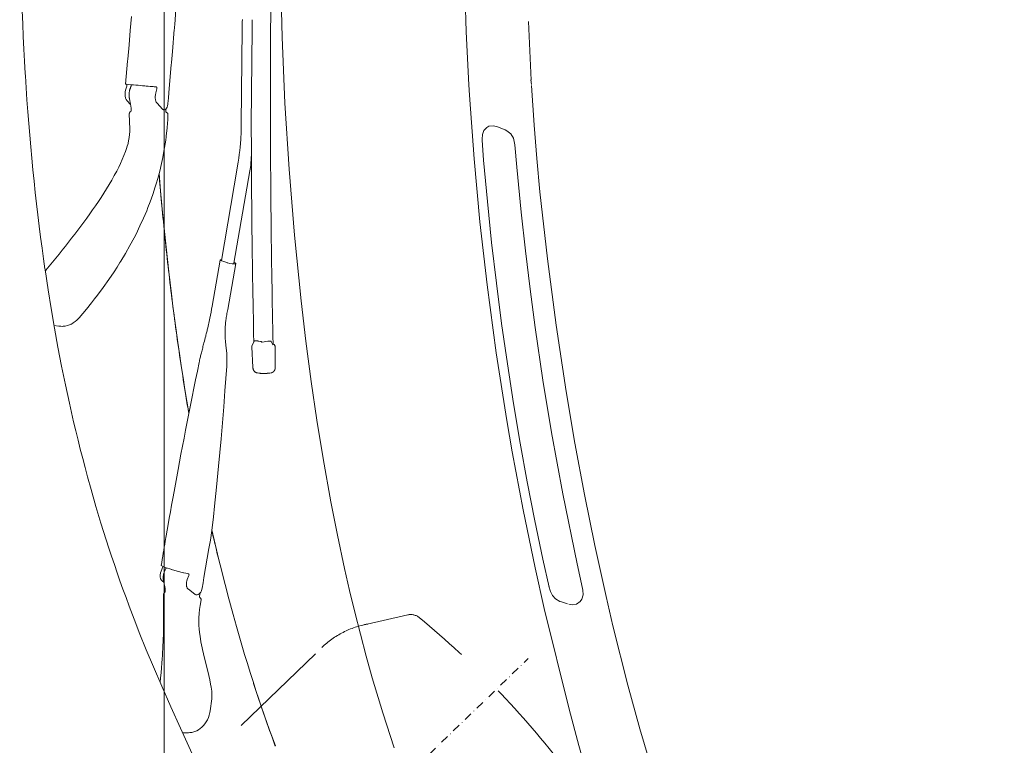
# Model space of a CAD drawing. Units: millimetres. Extents: x 0 to 17320, y 0 to 12230.
# Drawn here: x 3553 to 4280, y 3660 to 4195 of the extents above; entities that cross this region are included whole.
import ezdxf

# ---------------------------------------------------------------- set-up
doc = ezdxf.new("R2010")
doc.units = ezdxf.units.MM
doc.header["$LTSCALE"] = 12
doc.linetypes.add('STRICHPUNKT', pattern=[1, 0.5, -0.25, 0, -0.25])
doc.linetypes.add('VERDECKT', pattern=[9.525, 6.35, -3.175])
for name, color, linetype in [('100', 7, 'Continuous'), ('101', 7, 'Continuous'), ('132', 7, 'Continuous')]:
    doc.layers.add(name, color=color, linetype=linetype)
doc.styles.get("Standard").update_dxf_attribs({"font": 'romans.shx', "height": 85})
doc.dimstyles.new('ISO-25', dxfattribs={"dimtxt": 2.5, "dimasz": 2.5, "dimexe": 1.25, "dimexo": 0.625, "dimtad": 1, "dimtxsty": 'Standard', "dimcen": 2.5, "dimadec": 0, "dimazin": 0, "dimtfac": 1, "dimtmove": 0, "dimatfit": 3, "dimfxl": 1, "dimarcsym": 0})

# ---------------------------------------------------------------- blocks, each defined once
blk = doc.blocks.new('T33_VS20_4X2_HI_RS7')
at = {"layer": '100', "linetype": 'Continuous', "lineweight": 18, "ltscale": 0.183384}
blk.add_line((-100.141, 932.381), (-100.141, -945.603), dxfattribs=at)
at = {"layer": '101', "linetype": 'STRICHPUNKT', "lineweight": 18}
for p, q in [((-100.141, -983.338), (-100.141, 639.541)), ((-382.867, -1088.085), (168.563, -555.575))]:
    blk.add_line(p, q, dxfattribs=at)
at = {"layer": '101', "linetype": 'VERDECKT', "lineweight": 18}
for p, q in [((46.584, -531.01), (79.589, -523.45)), ((-372.234, -922.547), (16.237, -547.55))]:
    blk.add_line(p, q, dxfattribs=at)
for centre, radius, start, end in [((61.795, -594.745), 65.596, 100.180398, 133.988917), ((81.821, -533.198), 10, 50.487757, 102.900386), ((-346.441, -1052.493), 683.108, 37.44252, 50.487645)]:
    blk.add_arc(centre, radius, start, end, dxfattribs=at)
blk = doc.blocks.new('TFH_VS20_ZM0_ZM4')
at = {"layer": '100', "linetype": 'Continuous', "lineweight": 18}
for p, q in [((-42.495449, -91.474548), (-43.16206, -161.471329)), ((-35.190468, -91.551689), (-35.857079, -161.548477)), ((-96.565186, -138.370071), (-94.783974, -117.868736)), ((-57.843418, -262.082245), (-46.098881, -194.069794)), ((-48.560143, -264.127655), (-36.815601, -196.115189)), ((-58.809532, -261.828949), (-64.665024, -295.738007)), ((-47.205994, -264.369385), (-53.061485, -298.278442)), ((-66.973862, -474.593567), (-70.665001, -495.968903))]:
    blk.add_line(p, q, dxfattribs=at)
at = {"layer": '100', "linetype": 'Continuous', "lineweight": 18, "ltscale": 0.426984}
blk.add_line((-126.985222, -115.105972), (-128.470734, -132.12059), dxfattribs=at)
at = {"layer": '100', "linetype": 'Continuous', "lineweight": 18, "ltscale": 0.035514}
blk.add_line((-126.862022, -113.690758), (-126.985222, -115.105972), dxfattribs=at)
at = {"layer": '100', "linetype": 'Continuous', "lineweight": 18, "ltscale": 0.008243}
blk.add_line((-94.632469, -116.124901), (-94.661011, -116.453392), dxfattribs=at)
at = {"layer": '100', "linetype": 'Continuous', "lineweight": 18, "ltscale": 0.035517}
blk.add_line((-94.783974, -117.868736), (-94.661003, -116.453392), dxfattribs=at)
at = {"layer": '100', "linetype": 'Continuous', "lineweight": 18, "ltscale": 0.080436}
for p, q in [((-127.635323, -133.507507), (-128.472687, -136.614059)), ((-105.402161, -135.550613), (-106.239525, -138.657181))]:
    blk.add_line(p, q, dxfattribs=at)
at = {"layer": '100', "linetype": 'Continuous', "lineweight": 18, "ltscale": 0.001944}
blk.add_line((-124.210182, -132.536118), (-124.22525, -132.612396), dxfattribs=at)
at = {"layer": '100', "linetype": 'Continuous', "lineweight": 18, "ltscale": 0.001117}
blk.add_line((-105.814209, -134.187622), (-105.769661, -134.190872), dxfattribs=at)
at = {"layer": '100', "linetype": 'Continuous', "lineweight": 18, "ltscale": 0.100411}
blk.add_line((-127.513252, -144.228119), (-124.785881, -147.176575), dxfattribs=at)
at = {"layer": '100', "linetype": 'Continuous', "lineweight": 18, "ltscale": 0.099996}
for p in [(-97.257614, -146.339767), (-96.565186, -138.370071)]:
    blk.add_line(p, (-96.9114, -142.354919), dxfattribs=at)
at = {"layer": '100', "linetype": 'Continuous', "lineweight": 18, "ltscale": 0.012489}
blk.add_line((-124.857918, -152.291306), (-124.452179, -151.999893), dxfattribs=at)
at = {"layer": '100', "linetype": 'Continuous', "lineweight": 18, "ltscale": 0.146635}
blk.add_line((-105.28009, -146.27124), (-101.297203, -150.576981), dxfattribs=at)
at = {"layer": '100', "linetype": 'Continuous', "lineweight": 18, "ltscale": 0.039854}
blk.add_line((-98.840355, -151.980698), (-98.745071, -150.389374), dxfattribs=at)
at = {"layer": '100', "linetype": 'Continuous', "lineweight": 18, "ltscale": 0.278351}
blk.add_line((-125.395744, -165.265198), (-125.766335, -154.137344), dxfattribs=at)
at = {"layer": '100', "linetype": 'Continuous', "lineweight": 18, "ltscale": 0.027548}
blk.add_line((-98.464478, -152.88324), (-97.602783, -153.570023), dxfattribs=at)
at = {"layer": '100', "linetype": 'Continuous', "lineweight": 18, "ltscale": 0.094847}
blk.add_line((-97.226906, -154.472565), (-97.453667, -158.259674), dxfattribs=at)
at = {"layer": '100', "linetype": 'Continuous', "lineweight": 18, "ltscale": 0.002706}
blk.add_line((-57.788948, -262.474365), (-57.680756, -262.47113), dxfattribs=at)
at = {"layer": '100', "linetype": 'Continuous', "lineweight": 18, "ltscale": 0.097565}
blk.add_line((-53.71777, -263.668518), (-57.437984, -262.48941), dxfattribs=at)
at = {"layer": '100', "linetype": 'Continuous', "lineweight": 18, "ltscale": 0.015288}
blk.add_line((-187.35643, -269.486359), (-187.747055, -269.956848), dxfattribs=at)
at = {"layer": '100', "linetype": 'Continuous', "lineweight": 18, "ltscale": 0.001345}
blk.add_line((-187.35643, -269.486359), (-187.322113, -269.444946), dxfattribs=at)
at = {"layer": '100', "linetype": 'Continuous', "lineweight": 18, "ltscale": 0.002729}
blk.add_line((-187.322113, -269.444946), (-187.252625, -269.360748), dxfattribs=at)
at = {"layer": '100', "linetype": 'Continuous', "lineweight": 18, "ltscale": 0.209106}
blk.add_line((-162.719482, -304.38266), (-157.376633, -297.947266), dxfattribs=at)
at = {"layer": '100', "linetype": 'Continuous', "lineweight": 18, "ltscale": 0.091399}
blk.add_line((-181.340057, -310.03537), (-177.720337, -310.54895), dxfattribs=at)
at = {"layer": '100', "linetype": 'Continuous', "lineweight": 18, "ltscale": 0.005299}
blk.add_line((-168.856583, -309.194763), (-168.644775, -309.186981), dxfattribs=at)
at = {"layer": '100', "linetype": 'Continuous', "lineweight": 18, "ltscale": 0.382952}
blk.add_line((-34.575596, -341.091949), (-35.365036, -325.79422), dxfattribs=at)
at = {"layer": '100', "linetype": 'Continuous', "lineweight": 18, "ltscale": 0.0993}
blk.add_line((-35.285313, -325.348328), (-33.718788, -321.698273), dxfattribs=at)
at = {"layer": '100', "linetype": 'Continuous', "lineweight": 18, "ltscale": 0.006303}
blk.add_line((-33.397484, -321.493591), (-33.148251, -321.455597), dxfattribs=at)
at = {"layer": '100', "linetype": 'Continuous', "lineweight": 18, "ltscale": 0.00626}
blk.add_line((-33.112125, -321.45343), (-33.359661, -321.49115), dxfattribs=at)
at = {"layer": '100', "linetype": 'Continuous', "lineweight": 18, "ltscale": 0.000905}
blk.add_line((-33.112125, -321.45343), (-33.148251, -321.455627), dxfattribs=at)
at = {"layer": '100', "linetype": 'Continuous', "lineweight": 18, "ltscale": 0.053133}
blk.add_line((-33.112125, -321.45343), (-30.987299, -321.499969), dxfattribs=at)
at = {"layer": '100', "linetype": 'Continuous', "lineweight": 18, "ltscale": 0.00311}
blk.add_line((-30.987299, -321.499969), (-30.910715, -321.597992), dxfattribs=at)
at = {"layer": '100', "linetype": 'Continuous', "lineweight": 18, "ltscale": 0.007411}
blk.add_line((-28.29846, -322.032532), (-28.219446, -322.318268), dxfattribs=at)
at = {"layer": '100', "linetype": 'Continuous', "lineweight": 18, "ltscale": 0.106357}
blk.add_line((-27.748718, -322.304108), (-23.543003, -321.663055), dxfattribs=at)
at = {"layer": '100', "linetype": 'Continuous', "lineweight": 18, "ltscale": 0.053044}
blk.add_line((-21.421768, -321.709534), (-23.543003, -321.663055), dxfattribs=at)
at = {"layer": '100', "linetype": 'Continuous', "lineweight": 18, "ltscale": 0.00261}
blk.add_line((-21.421768, -321.709534), (-21.524977, -321.72525), dxfattribs=at)
at = {"layer": '100', "linetype": 'Continuous', "lineweight": 18, "ltscale": 0.067872}
blk.add_line((-21.195627, -321.863922), (-19.952524, -324.277466), dxfattribs=at)
at = {"layer": '100', "linetype": 'Continuous', "lineweight": 18, "ltscale": 0.02825}
blk.add_line((-18.83544, -324.107178), (-19.952524, -324.277466), dxfattribs=at)
at = {"layer": '100', "linetype": 'Continuous', "lineweight": 18, "ltscale": 0.001097}
blk.add_line((-19.678535, -323.956329), (-19.688185, -323.999146), dxfattribs=at)
at = {"layer": '100', "linetype": 'Continuous', "lineweight": 18, "ltscale": 0.00593}
blk.add_line((-19.682329, -324.236267), (-19.688185, -323.999146), dxfattribs=at)
at = {"layer": '100', "linetype": 'Continuous', "lineweight": 18, "ltscale": 0.037436}
blk.add_line((-18.83544, -324.107178), (-18.149784, -325.438416), dxfattribs=at)
at = {"layer": '100', "linetype": 'Continuous', "lineweight": 18, "ltscale": 0.38177}
blk.add_line((-18.119905, -341.172241), (-18.038807, -325.901642), dxfattribs=at)
at = {"layer": '100', "linetype": 'Continuous', "lineweight": 18, "ltscale": 0.024728}
blk.add_line((-74.240379, -337.265015), (-74.041481, -336.296082), dxfattribs=at)
at = {"layer": '100', "linetype": 'Continuous', "lineweight": 18, "ltscale": 4.4e-05}
blk.add_line((-74.041107, -336.294373), (-74.041481, -336.296082), dxfattribs=at)
at = {"layer": '100', "linetype": 'Continuous', "lineweight": 18, "ltscale": 0.011281}
blk.add_line((-31.152637, -345.051453), (-31.597778, -344.9776), dxfattribs=at)
at = {"layer": '100', "linetype": 'Continuous', "lineweight": 18, "ltscale": 0.028781}
blk.add_line((-28.042601, -345.391663), (-26.891647, -345.41687), dxfattribs=at)
at = {"layer": '100', "linetype": 'Continuous', "lineweight": 18, "ltscale": 0.000855}
blk.add_line((-23.927595, -345.337555), (-23.893709, -345.332947), dxfattribs=at)
at = {"layer": '100', "linetype": 'Continuous', "lineweight": 18, "ltscale": 0.004397}
blk.add_line((-22.380863, -345.154205), (-22.206482, -345.131317), dxfattribs=at)
at = {"layer": '100', "linetype": 'Continuous', "lineweight": 18, "ltscale": 0.028318}
blk.add_line((-22.206482, -345.131317), (-21.086678, -344.960632), dxfattribs=at)
at = {"layer": '100', "linetype": 'Continuous', "lineweight": 18, "ltscale": 0.083297}
blk.add_line((-102.308006, -491.159729), (-101.064445, -488.068604), dxfattribs=at)
at = {"layer": '100', "linetype": 'Continuous', "lineweight": 18, "ltscale": 0.001304}
blk.add_line((-88.982925, -491.622498), (-89.015739, -491.663025), dxfattribs=at)
at = {"layer": '100', "linetype": 'Continuous', "lineweight": 18, "ltscale": 0.04338}
blk.add_line((-100.161659, -499.474365), (-101.532585, -498.410645), dxfattribs=at)
at = {"layer": '100', "linetype": 'Continuous', "lineweight": 18, "ltscale": 0.080084}
blk.add_line((-81.767281, -494.319153), (-82.962875, -497.291046), dxfattribs=at)
at = {"layer": '100', "linetype": 'Continuous', "lineweight": 18, "ltscale": 0.098598}
blk.add_line((-71.336121, -499.855347), (-72.00724, -503.74176), dxfattribs=at)
at = {"layer": '100', "linetype": 'Continuous', "lineweight": 18, "ltscale": 0.098599}
blk.add_line((-70.665001, -495.968903), (-71.336121, -499.855347), dxfattribs=at)
at = {"layer": '100', "linetype": 'Continuous', "lineweight": 18, "ltscale": 0.15207}
blk.add_line((-82.187469, -504.541962), (-77.381615, -508.270813), dxfattribs=at)
at = {"layer": '100', "linetype": 'Continuous', "lineweight": 18, "ltscale": 0.062755}
blk.add_line((-73.492355, -507.137115), (-73.933273, -509.608276), dxfattribs=at)
at = {"layer": '100', "linetype": 'Continuous', "lineweight": 18, "ltscale": 0.190817}
blk.add_line((-100.564644, -509.056885), (-100.483139, -516.689148), dxfattribs=at)
at = {"layer": '100', "linetype": 'Continuous', "lineweight": 18, "ltscale": 0.026894}
blk.add_line((-73.711411, -510.567749), (-73.035271, -511.404449), dxfattribs=at)
at = {"layer": '100', "linetype": 'Continuous', "lineweight": 18, "ltscale": 0.108292}
blk.add_line((-72.813408, -512.363892), (-73.57428, -516.628235), dxfattribs=at)
at = {"layer": '100', "linetype": 'Continuous', "lineweight": 18, "ltscale": 0.012429}
blk.add_line((-100.47934, -517.186279), (-100.483139, -516.689148), dxfattribs=at)
at = {"layer": '100', "linetype": 'Continuous', "lineweight": 18, "ltscale": 0.000163}
blk.add_line((-100.479279, -517.19281), (-100.47934, -517.186279), dxfattribs=at)
at = {"layer": '100', "linetype": 'Continuous', "lineweight": 18, "ltscale": 0.002441}
blk.add_line((-101.673996, -557.170227), (-101.576347, -557.169006), dxfattribs=at)
at = {"layer": '100', "linetype": 'Continuous', "lineweight": 18, "ltscale": 0.220151}
blk.add_line((-66.168121, -594.117126), (-64.964806, -585.393677), dxfattribs=at)
at = {"layer": '100', "linetype": 'Continuous', "lineweight": 18, "ltscale": 0.095626}
blk.add_line((-85.796165, -610.407715), (-81.972572, -610.302307), dxfattribs=at)
at = {"layer": '100', "linetype": 'Continuous', "lineweight": 18}
for points in [[(-124.099968, -82.238487), (-125.022003, -92.673271), (-125.942612, -103.157509), (-126.862022, -113.690758)], [(-204.818222, -77.991989), (-204.423111, -87.64035), (-204.00148, -96.941063), (-203.538651, -106.241295), (-203.047699, -115.291206), (-202.515884, -124.339752), (-202.419464, -125.908234), (-201.847214, -134.82666), (-201.233688, -143.742783), (-200.594315, -152.444672), (-199.914459, -161.144302), (-199.203293, -169.727783), (-198.451736, -178.308517), (-197.668747, -186.787064), (-196.845474, -195.2621), (-195.991135, -203.640793), (-195.096603, -212.015137), (-194.17189, -220.293228), (-193.207062, -228.566162), (-192.213394, -236.739029), (-191.179642, -244.906158), (-190.118759, -252.967041), (-189.017792, -261.021973), (-188.000412, -268.208954)], [(-91.397552, -75.6726), (-92.008018, -85.037712), (-92.212502, -87.721764), (-92.292969, -88.733231), (-92.375893, -89.751801), (-92.438614, -90.50737), (-92.459778, -90.759247), (-92.5028, -91.268921), (-92.54557, -91.7752), (-93.92659, -107.96196), (-94.632469, -116.124901)], [(-128.472687, -136.614059), (-128.740814, -137.915497), (-128.860489, -139.285797), (-128.860199, -139.966141), (-128.819702, -140.63205), (-128.741425, -141.262863), (-128.625946, -141.863892), (-128.480865, -142.407715), (-128.30423, -142.910904), (-128.109451, -143.345215), (-127.890099, -143.733444), (-127.513252, -144.228119)], [(-128.470734, -132.12059), (-128.470718, -132.120667), (-128.470688, -132.120743), (-128.470566, -132.120895), (-128.470001, -132.121231), (-128.467697, -132.122009), (-128.458405, -132.123962), (-128.421158, -132.129471), (-128.273315, -132.146729), (-128.130844, -132.161758), (-127.705742, -132.203842)], [(-127.635323, -133.507507), (-127.571533, -132.967682), (-127.598206, -132.70491), (-127.662674, -132.475922), (-127.749512, -132.312592), (-127.877045, -132.189148)], [(-124.856766, -134.667969), (-124.997177, -134.996414), (-125.122711, -135.317429), (-125.236214, -135.634705), (-125.339699, -135.951447), (-125.434502, -136.270203), (-125.521523, -136.593491), (-125.601013, -136.922562), (-125.672966, -137.258301), (-125.737152, -137.600861), (-125.793221, -137.949936), (-125.840759, -138.304413), (-125.879379, -138.662613), (-125.908714, -139.021469), (-125.928619, -139.378632), (-125.93924, -139.733948), (-125.940651, -140.087189), (-125.932907, -140.438705), (-125.915985, -140.788589), (-125.889725, -141.137512), (-125.853897, -141.486145), (-125.808014, -141.8358), (-125.751579, -142.186584), (-125.6838, -142.539429), (-125.603607, -142.895447)], [(-124.22525, -132.612396), (-124.245155, -132.710938), (-124.265831, -132.808945), (-124.287201, -132.906067), (-124.309296, -133.002457), (-124.332031, -133.097794), (-124.355453, -133.192276), (-124.379448, -133.285553), (-124.404076, -133.377853), (-124.429245, -133.468887), (-124.455002, -133.558853), (-124.481216, -133.647354), (-124.507965, -133.734726), (-124.53511, -133.820511), (-124.562744, -133.905121), (-124.590706, -133.988052), (-124.619125, -134.069794), (-124.64785, -134.149918), (-124.67701, -134.228821), (-124.706352, -134.305908), (-124.736084, -134.381729), (-124.7659, -134.455582), (-124.796066, -134.528152), (-124.826256, -134.598679), (-124.856766, -134.667969)], [(-105.402161, -135.550613), (-105.338371, -135.010788), (-105.365044, -134.748016), (-105.429512, -134.519028), (-105.51635, -134.355698), (-105.616119, -134.251007), (-105.769661, -134.190872)], [(-124.355301, -151.356873), (-124.471367, -149.863663), (-124.625946, -148.394089), (-124.815796, -146.971161), (-125.042244, -145.578796), (-125.29985, -144.24382), (-125.591568, -142.945221), (-125.603607, -142.895447)], [(-106.239525, -138.657181), (-106.507645, -139.958603), (-106.627327, -141.328903), (-106.627037, -142.009262), (-106.586533, -142.675156), (-106.508263, -143.305969), (-106.392776, -143.906998), (-106.247696, -144.450821), (-106.07106, -144.95401), (-105.876282, -145.388321), (-105.656937, -145.77655), (-105.28009, -146.27124)], [(-125.766335, -154.137344), (-125.76738, -154.094009), (-125.767639, -154.050354), (-125.767082, -154.006592), (-125.765678, -153.96254), (-125.763435, -153.918411), (-125.760307, -153.874039), (-125.756294, -153.829666), (-125.751366, -153.78508), (-125.744583, -153.733887), (-125.736565, -153.682709), (-125.727303, -153.631546), (-125.716721, -153.5802), (-125.705078, -153.529907), (-125.692123, -153.479523), (-125.67791, -153.429382), (-125.662346, -153.379227), (-125.645523, -153.329437), (-125.627319, -153.279694), (-125.607857, -153.230423), (-125.58699, -153.181305), (-125.560501, -153.123474), (-125.532143, -153.066254), (-125.501938, -153.00972), (-125.469894, -152.953934), (-125.444832, -152.912872), (-125.418671, -152.872147), (-125.39164, -152.832123), (-125.363525, -152.792465), (-125.334595, -152.753555), (-125.304604, -152.715088), (-125.273834, -152.677399), (-125.242035, -152.640182), (-125.198753, -152.592133), (-125.153999, -152.545258), (-125.107834, -152.499634), (-125.060318, -152.455307), (-125.01152, -152.412292), (-124.961479, -152.370605), (-124.910255, -152.330276), (-124.857918, -152.291306)], [(-101.297203, -150.576981), (-101.079247, -150.782928), (-100.848831, -150.943298), (-100.623177, -151.050949), (-100.390488, -151.116089), (-100.270912, -151.132645)], [(-100.270912, -151.132645), (-100.039413, -151.133545), (-99.806076, -151.094009), (-99.331886, -150.889465), (-98.84993, -150.500916), (-98.374802, -149.905228), (-97.935455, -149.090836), (-97.571121, -148.072739), (-97.322884, -146.901382), (-97.257614, -146.339767)], [(-98.840355, -151.980698), (-98.833054, -152.197891), (-98.785713, -152.408539), (-98.701195, -152.601578), (-98.464478, -152.88324)], [(-97.453667, -158.259674), (-97.879921, -164.04921), (-97.928886, -164.600204), (-98.525299, -170.322021), (-98.618118, -171.094055), (-98.902496, -173.32106), (-99.734131, -178.960007), (-100.721252, -184.563004), (-101.051086, -186.254303), (-101.978569, -190.652542), (-103.293076, -196.199081), (-104.77121, -201.746918), (-105.923058, -205.694077), (-106.607727, -207.914307), (-108.428467, -213.44368), (-110.427422, -219.006531), (-112.041016, -223.188538), (-112.947418, -225.435654), (-115.318985, -231.019196), (-117.880692, -236.643738), (-118.884758, -238.750168), (-120.56395, -242.164337), (-122.288139, -245.541611), (-125.321205, -251.205734), (-128.561874, -256.920715), (-131.99678, -262.654755), (-132.65152, -263.713959), (-134.814545, -267.142639), (-137.023132, -270.538757), (-140.895813, -276.261627), (-144.95726, -281.978729), (-149.192215, -287.663666), (-151.367706, -290.483459), (-153.580017, -293.285278), (-157.376633, -297.947266)], [(-97.226906, -154.472565), (-97.234207, -154.255371), (-97.281548, -154.044724), (-97.366066, -153.851685), (-97.602783, -153.570023)], [(-43.16206, -161.471329), (-43.2962, -167.153717), (-43.590439, -172.847672), (-44.045769, -178.566162), (-44.298428, -181.097061), (-44.621353, -183.952026), (-44.984287, -186.802277), (-45.383339, -189.618073), (-45.821754, -192.422333), (-46.098881, -194.069794)], [(-35.857079, -161.548477), (-35.840157, -167.639404), (-35.696201, -175.136429), (-35.642799, -178.991425), (-35.646362, -181.907288), (-35.70874, -184.819534), (-35.749874, -185.885498), (-35.858929, -187.902817), (-36.012989, -189.916855), (-36.193268, -191.721649), (-36.415771, -193.521698), (-36.815601, -196.115189)], [(-125.388237, -167.07048), (-125.509438, -169.17691), (-125.793091, -171.434708), (-126.015686, -172.71611), (-126.585777, -175.31839), (-126.712357, -175.819992), (-127.526291, -178.680618), (-127.583839, -178.865173), (-128.593994, -181.859314), (-129.720032, -184.816132), (-130.941345, -187.733398), (-132.233658, -190.592575), (-133.586548, -193.401627), (-135.000031, -196.181961), (-136.803696, -199.550415), (-138.652466, -202.837067), (-140.554276, -206.077133), (-142.511398, -209.289139), (-144.51944, -212.477142), (-146.544174, -215.598206), (-148.598816, -218.683472), (-150.690033, -221.750748), (-152.820618, -224.810165), (-154.974045, -227.843674), (-157.132629, -230.832489), (-159.307983, -233.798203), (-161.510941, -236.759735), (-163.746078, -239.726456), (-166.010559, -242.697235), (-168.295151, -245.662552), (-170.603348, -248.629333), (-172.906342, -251.563019), (-175.228195, -254.496536), (-177.574234, -257.438019), (-179.948166, -260.393066), (-182.352051, -263.364716), (-184.78688, -266.354126), (-187.252625, -269.360748)], [(-103.784851, -198.114838), (-102.985397, -207.632645), (-102.14547, -217.146408), (-100.595001, -233.602585), (-99.661346, -242.921738), (-98.687401, -252.236252), (-97.684731, -261.43866), (-96.641937, -270.636444), (-94.721771, -286.700867), (-93.587433, -295.722656), (-92.412766, -304.740234), (-91.21254, -313.642395), (-89.97213, -322.539703), (-88.777596, -330.840149), (-87.469101, -339.654327), (-86.119759, -348.461945), (-84.728806, -357.264069), (-83.334251, -365.826721), (-81.899292, -374.382141), (-81.820282, -374.845978)], [(-156.538834, -421.694519), (-158.363129, -414.901093), (-160.148483, -408.097778), (-161.885468, -401.320862), (-163.583252, -394.535004), (-165.235779, -387.765076), (-166.849121, -380.986755), (-169.957169, -367.410736), (-172.917679, -353.763672), (-175.740158, -340.000824), (-178.433426, -326.075684), (-181.005676, -311.939423), (-183.464462, -297.540588), (-185.67894, -283.714813), (-187.925049, -268.730347), (-188.000412, -268.209015)], [(-58.809532, -261.828949), (-58.809849, -261.865906), (-58.798168, -261.905273), (-58.735401, -261.99295), (-58.403313, -262.2164), (-57.788948, -262.474365)], [(-57.754055, -261.56427), (-58.188915, -261.587585), (-58.516212, -261.640778), (-58.701797, -261.708191), (-58.809532, -261.828949)], [(-57.618938, -262.430328), (-57.52977, -262.4599), (-57.437984, -262.48941)], [(-53.71777, -263.668518), (-53.623455, -263.697968), (-53.526703, -263.727325)], [(-53.363968, -263.876831), (-51.720207, -264.26239), (-49.823208, -264.548462), (-48.989132, -264.617249), (-48.27544, -264.634277), (-47.792801, -264.607178), (-47.445923, -264.542908), (-47.286655, -264.473907), (-47.205994, -264.369385)], [(-47.205994, -264.369385), (-47.205677, -264.332428), (-47.217361, -264.29303), (-47.280128, -264.205383), (-47.612213, -263.981934), (-48.209034, -263.730255)], [(-64.665024, -295.738007), (-64.66378, -295.7836), (-64.644836, -295.832031)], [(-177.720337, -310.54895), (-176.935959, -310.640045), (-176.149231, -310.69104), (-175.362915, -310.701874), (-174.57724, -310.672638), (-173.014206, -310.494354), (-171.469971, -310.157104), (-169.954437, -309.66214), (-168.477783, -309.01123), (-167.050446, -308.206848), (-165.683273, -307.252228), (-164.387405, -306.151733), (-163.17424, -304.91095), (-162.719482, -304.38266)], [(-66.301308, -304.580444), (-66.555779, -305.804443), (-66.81562, -307.024292), (-67.080734, -308.240326), (-67.351059, -309.452972), (-67.604912, -310.568481), (-67.863159, -311.681885), (-68.045647, -312.45639), (-68.230263, -313.230225), (-68.416985, -314.003448), (-68.605782, -314.776276), (-68.7966, -315.548767), (-68.989388, -316.321075), (-69.184052, -317.093323), (-69.380463, -317.86554), (-69.69986, -319.108307), (-70.022697, -320.351563), (-70.348129, -321.59552), (-70.675209, -322.840485), (-70.915428, -323.753815), (-71.155624, -324.667938), (-71.395409, -325.582977), (-71.634422, -326.499084), (-71.872314, -327.416351), (-72.108734, -328.334869), (-72.343369, -329.25473), (-72.575928, -330.175995), (-72.76606, -330.937286), (-72.954437, -331.699615), (-73.14093, -332.462952), (-73.325409, -333.227295), (-73.507767, -333.992676), (-73.687889, -334.759003), (-73.865677, -335.526276), (-74.041054, -336.294403)], [(-53.063251, -298.286804), (-53.302071, -299.269196), (-53.52599, -300.254059), (-53.734779, -301.240936), (-53.928314, -302.229523), (-54.106529, -303.219574), (-54.269402, -304.210754), (-54.416965, -305.20285), (-54.54929, -306.195526), (-54.63726, -306.928497), (-54.71706, -307.66153), (-54.788765, -308.394562), (-54.852459, -309.127472), (-54.908249, -309.860168), (-54.956234, -310.592499), (-54.996548, -311.324402), (-55.029312, -312.055756), (-55.062389, -313.063141), (-55.081799, -314.068878), (-55.087814, -315.21994), (-55.077164, -316.367554), (-55.05061, -317.510925), (-55.008926, -318.648804), (-54.969986, -319.463745), (-54.923862, -320.274231), (-54.870796, -321.079224), (-54.81097, -321.877502)], [(-53.063259, -298.286804), (-53.062294, -298.282623), (-53.061485, -298.278442)], [(-53.856632, -340.164703), (-53.710522, -337.086548), (-53.71883, -333.929443), (-53.882301, -330.568024), (-54.214901, -326.809662), (-54.763298, -322.178467), (-54.824196, -321.702667)], [(-33.397484, -321.493591), (-33.425896, -321.49826), (-33.453468, -321.50351), (-33.481213, -321.509857), (-33.510929, -321.518188), (-33.541851, -321.529205), (-33.590954, -321.553436), (-33.650845, -321.599396), (-33.688663, -321.644043), (-33.718788, -321.698273)], [(-33.359661, -321.49115), (-33.378647, -321.491547), (-33.397484, -321.493591)], [(-30.9079, -321.601624), (-30.848099, -321.606598), (-30.782078, -321.611084)], [(-28.29846, -322.032532), (-28.304144, -322.018463), (-28.326286, -321.990417), (-28.419905, -321.932648), (-28.905561, -321.803162), (-30.17321, -321.653656), (-30.782078, -321.611084)], [(-28.220146, -322.338776), (-28.12159, -322.333374), (-28.024797, -322.327667)], [(-28.023914, -322.327637), (-27.866558, -322.317291), (-27.748718, -322.304108)], [(-99.199066, -469.034668), (-98.541046, -465.144592), (-97.834297, -461.022644), (-97.083046, -456.690796), (-96.290359, -452.165527), (-95.458847, -447.461578), (-94.590836, -442.592865), (-93.688332, -437.572235), (-92.753105, -432.411591), (-91.78669, -427.121887), (-90.790421, -421.713074), (-89.76545, -416.194183), (-88.712746, -410.573029), (-87.633255, -404.856995), (-86.527824, -399.052551), (-85.397316, -393.165894), (-84.242584, -387.202606), (-83.064491, -381.167816), (-81.863884, -375.066101), (-80.64167, -368.901733), (-79.398766, -362.678589), (-78.136154, -356.400238), (-76.854874, -350.070068), (-75.555862, -343.69046), (-74.240379, -337.265015)], [(-66.973862, -474.593567), (-65.968636, -468.316895), (-64.96521, -461.196655), (-63.706554, -451.165833), (-62.798836, -443.231079), (-61.321907, -429.169159), (-59.853283, -413.886353), (-58.066868, -393.710449), (-56.12619, -370.006592), (-55.221786, -358.375641), (-53.856632, -340.164703)], [(-31.597778, -344.9776), (-31.72238, -344.953186), (-31.845137, -344.923553), (-31.965977, -344.888916), (-32.084835, -344.849365), (-32.201656, -344.805084), (-32.316391, -344.756165), (-32.429001, -344.702728), (-32.539459, -344.644897), (-32.647648, -344.582825), (-32.753632, -344.51651), (-32.85738, -344.446045), (-32.958858, -344.37149), (-33.058025, -344.292938), (-33.154823, -344.210419), (-33.249191, -344.124023), (-33.341053, -344.033844), (-33.43581, -343.93396), (-33.527557, -343.829987), (-33.61618, -343.722076), (-33.701561, -343.610321), (-33.774067, -343.508728), (-33.843884, -343.404358), (-33.910931, -343.297394), (-33.975136, -343.187897), (-34.040405, -343.068451), (-34.102268, -342.946472), (-34.160633, -342.822113), (-34.215424, -342.695618), (-34.266563, -342.567108), (-34.313988, -342.436829), (-34.357628, -342.305023), (-34.397438, -342.171936), (-34.433369, -342.037781), (-34.465389, -341.902893), (-34.493484, -341.767456), (-34.517658, -341.631805), (-34.537922, -341.496185), (-34.554302, -341.360809), (-34.566841, -341.226013), (-34.5756, -341.09198)], [(-21.086678, -344.960632), (-20.994999, -344.945282), (-20.903799, -344.927246), (-20.813143, -344.906586), (-20.723101, -344.88327), (-20.65897, -344.864929), (-20.595215, -344.845245), (-20.531855, -344.824249), (-20.468918, -344.80191), (-20.406467, -344.77829), (-20.344484, -344.753357), (-20.283026, -344.727173), (-20.22208, -344.699677), (-20.161833, -344.671021), (-20.10214, -344.641083), (-20.043064, -344.609955), (-19.984585, -344.577606), (-19.926765, -344.544067), (-19.869581, -344.509338), (-19.813101, -344.47348), (-19.757292, -344.436462), (-19.702379, -344.398407), (-19.648172, -344.359253), (-19.59474, -344.319031), (-19.542048, -344.27771), (-19.49016, -344.235382), (-19.439045, -344.191986), (-19.388767, -344.147583), (-19.339291, -344.102173), (-19.290834, -344.055969), (-19.243202, -344.008789), (-19.196459, -343.960693), (-19.150566, -343.911652), (-19.105587, -343.861755), (-19.061483, -343.810944), (-19.018312, -343.759308), (-18.976042, -343.706818), (-18.934849, -343.653717), (-18.894571, -343.599762), (-18.855261, -343.545105), (-18.816885, -343.489655), (-18.779491, -343.433502), (-18.74305, -343.376587), (-18.707607, -343.319031), (-18.673134, -343.260773), (-18.639757, -343.202057), (-18.607361, -343.14267), (-18.575981, -343.082703), (-18.545595, -343.022125), (-18.516237, -342.960999), (-18.487885, -342.899323), (-18.460567, -342.837097), (-18.434269, -342.774384), (-18.409065, -342.711304), (-18.384888, -342.647736), (-18.361753, -342.583771), (-18.339653, -342.519318), (-18.318605, -342.454498), (-18.298597, -342.389252), (-18.279648, -342.323639), (-18.261744, -342.25769), (-18.231657, -342.135864), (-18.205135, -342.013031), (-18.182188, -341.889313), (-18.162825, -341.764832), (-18.156809, -341.720428), (-18.148479, -341.652374), (-18.141211, -341.584106), (-18.135004, -341.515717), (-18.12986, -341.447174), (-18.125778, -341.378571), (-18.122759, -341.309845), (-18.120802, -341.241058), (-18.119905, -341.172241)], [(-23.887091, -345.332031), (-23.857655, -345.327789), (-23.826578, -345.323425), (-23.793554, -345.318878), (-23.759024, -345.31424), (-23.722778, -345.309418), (-23.685154, -345.304535), (-23.646021, -345.2995), (-23.605639, -345.294403), (-23.563927, -345.289185), (-23.521078, -345.283905), (-23.477039, -345.278564), (-23.431948, -345.273132), (-23.385738, -345.267609), (-23.338554, -345.262024), (-23.29043, -345.256409), (-23.241407, -345.250702), (-23.191458, -345.244934), (-23.140705, -345.239105), (-23.089203, -345.233246), (-23.036997, -345.227325), (-22.984116, -345.221344), (-22.930664, -345.215363), (-22.876709, -345.20929), (-22.822319, -345.203217), (-22.767559, -345.197144), (-22.712519, -345.19101), (-22.657276, -345.184875), (-22.601908, -345.178741), (-22.546497, -345.172577), (-22.491131, -345.166443), (-22.435892, -345.160309), (-22.380863, -345.154205)], [(-108.030266, -561.662964), (-113.225616, -549.163452), (-118.385208, -536.336182), (-120.905952, -529.908691), (-123.38855, -523.467407), (-125.793533, -517.115295), (-128.161331, -510.746002), (-130.442352, -504.494049), (-132.68634, -498.224487), (-134.693344, -492.51004), (-136.800018, -486.395721), (-138.868454, -480.268982), (-140.884796, -474.171112), (-142.862701, -468.061493), (-146.691879, -455.843933), (-150.385361, -443.526123), (-153.972534, -431.009949), (-156.538834, -421.694519)], [(-64.872711, -460.66803), (-61.453911, -475.382019), (-59.672764, -482.784851), (-57.852318, -490.177948), (-56.016174, -497.466461), (-54.141037, -504.7435), (-53.047852, -508.911469), (-51.159275, -515.987793), (-49.231865, -523.053528), (-46.70417, -532.092163), (-44.726223, -538.993225), (-42.7089, -545.883423), (-40.689171, -552.638184), (-38.630459, -559.38147), (-36.565159, -566.008301), (-34.461182, -572.622681), (-32.351368, -579.122437), (-30.203104, -585.60907), (-28.721615, -590.00769), (-28.460649, -590.776367), (-27.649982, -593.152466), (-27.124615, -594.683105), (-26.712667, -595.878174), (-24.528112, -602.142517), (-22.296062, -608.419739), (-20.242605, -614.088501), (-18.01964, -620.113098)], [(-102.308006, -491.159729), (-102.697884, -492.342865), (-102.834633, -492.948608), (-102.930374, -493.554932), (-102.983719, -494.148621), (-102.995461, -494.73056), (-102.966644, -495.281921), (-102.8983, -495.810974), (-102.795303, -496.296387), (-102.656937, -496.751678), (-102.492073, -497.156494), (-102.297195, -497.526367), (-102.084023, -497.844879), (-101.846481, -498.126068), (-101.532585, -498.410645)], [(-102.24279, -486.993958), (-102.242035, -487.0271), (-102.228546, -487.062683), (-102.159233, -487.143158), (-101.833267, -487.335266), (-101.795258, -487.352386)], [(-101.795258, -487.352386), (-99.217163, -488.406281), (-95.971207, -489.554962), (-94.429016, -490.051575)], [(-101.064445, -488.068604), (-101.00486, -487.89093), (-100.966873, -487.708893)], [(-100.386078, -498.614105), (-100.453697, -498.356903), (-100.513046, -498.101807), (-100.564606, -497.848755), (-100.608818, -497.597687), (-100.646072, -497.34848), (-100.676727, -497.101013), (-100.70108, -496.855164), (-100.719421, -496.610748), (-100.731926, -496.368835), (-100.738899, -496.128052), (-100.740501, -495.888153), (-100.736877, -495.648956), (-100.728127, -495.410248), (-100.714325, -495.171936), (-100.695526, -494.933868), (-100.671753, -494.695831), (-100.609413, -494.220215), (-100.526917, -493.742615), (-100.423576, -493.26181), (-100.298973, -492.77887), (-100.155106, -492.30249), (-99.994492, -491.839386), (-99.819458, -491.393341), (-99.631477, -490.964722), (-99.430656, -490.551147), (-99.215233, -490.14798), (-98.980324, -489.747528), (-98.717339, -489.339813)], [(-94.532005, -490.019257), (-90.340706, -491.253876), (-85.679878, -492.465332), (-85.607193, -492.483093)], [(-85.607193, -492.483093), (-84.095818, -492.777588), (-82.667389, -492.923035)], [(-99.264702, -506.400238), (-99.322113, -505.159668), (-99.418831, -503.941406), (-99.552162, -502.76709), (-99.723061, -501.61972), (-99.926949, -500.522247), (-100.166214, -499.455597), (-100.38607, -498.614105)], [(-82.962891, -497.291016), (-83.352768, -498.474182), (-83.489517, -499.079926), (-83.585258, -499.686218), (-83.638603, -500.279907), (-83.650345, -500.861877), (-83.621529, -501.413208), (-83.553185, -501.942291), (-83.450188, -502.427673), (-83.311821, -502.882996), (-83.146957, -503.287781), (-82.95208, -503.657684), (-82.738907, -503.976166), (-82.501366, -504.257355), (-82.187469, -504.541962)], [(-100.564644, -509.056885), (-100.564667, -508.9888), (-100.563248, -508.92038), (-100.559937, -508.843903), (-100.554756, -508.767273), (-100.547653, -508.69043), (-100.538589, -508.613403), (-100.527512, -508.536285), (-100.514381, -508.459137), (-100.499138, -508.381866), (-100.482025, -508.305847), (-100.464615, -508.236725), (-100.445427, -508.167755), (-100.424446, -508.098999), (-100.401649, -508.030518), (-100.377022, -507.962372), (-100.350555, -507.894592), (-100.321953, -507.82666), (-100.2939, -507.764374), (-100.270508, -507.715363), (-100.246048, -507.666565), (-100.220627, -507.618225), (-100.194138, -507.57019), (-100.166687, -507.522614), (-100.138176, -507.475403), (-100.108719, -507.428711), (-100.0746, -507.377136), (-100.018814, -507.297607), (-99.967316, -507.229065), (-99.918388, -507.167786), (-99.867607, -507.107635), (-99.81501, -507.048737), (-99.760643, -506.99115), (-99.704544, -506.934875), (-99.646751, -506.880005), (-99.587288, -506.826508), (-99.526421, -506.774658), (-99.464149, -506.724426), (-99.400391, -506.67569), (-99.335197, -506.62854), (-99.268623, -506.582947)], [(-77.381615, -508.270813), (-77.078339, -508.467163), (-76.751564, -508.604279)], [(-76.751564, -508.604279), (-76.477951, -508.66983), (-76.194359, -508.69635), (-75.599319, -508.630066), (-74.973, -508.395844), (-74.329506, -507.98053), (-73.693596, -507.376007), (-73.100189, -506.588104), (-72.59008, -505.643158), (-72.202789, -504.589447), (-72.00724, -503.74176)], [(-73.933273, -509.608276), (-73.933205, -510.062561), (-73.874146, -510.2789), (-73.779137, -510.472443), (-73.711411, -510.567749)], [(-72.813408, -512.363892), (-72.813484, -511.909637), (-72.872536, -511.693268), (-72.967545, -511.499756), (-73.035271, -511.404449)], [(-103.083214, -573.241089), (-102.681496, -569.753235), (-102.312363, -566.094788), (-101.997185, -562.571533), (-101.715157, -559.048767), (-101.490906, -555.950623), (-101.325287, -553.440247), (-101.173027, -550.923279), (-101.034363, -548.405151), (-100.910202, -545.902222), (-100.800194, -543.407898), (-100.703438, -540.89856), (-100.620125, -538.368103), (-100.550621, -535.813049), (-100.495422, -533.230774), (-100.455055, -530.623291), (-100.42997, -527.997864), (-100.420212, -525.353821), (-100.425583, -522.68634), (-100.445671, -519.975952), (-100.479279, -517.19281)], [(-73.57428, -516.628235), (-74.014503, -519.537109), (-74.309402, -522.524902), (-74.458572, -525.616821), (-74.459229, -528.845581), (-74.395081, -530.675171), (-74.153458, -534.183472), (-73.742661, -537.916687), (-73.57785, -539.13501), (-72.920692, -543.261353), (-72.043251, -547.816406), (-71.786652, -549.031677), (-71.113853, -552.057312), (-69.637856, -558.199768), (-67.946022, -564.949707), (-67.14064, -568.246338), (-66.429176, -571.332581), (-65.783478, -574.443237), (-65.363327, -576.821228), (-65.145561, -578.306091), (-64.971169, -579.79834), (-64.865997, -581.071594), (-64.810654, -582.353455), (-64.835907, -584.024292), (-64.964806, -585.393677)], [(-108.029449, -561.664856), (-101.876038, -576.03064), (-95.219635, -591.174377), (-88.075211, -607.038818), (-80.588913, -623.275818), (-76.812698, -631.322754), (-73.001945, -639.34613), (-69.297394, -647.050903), (-65.557945, -654.730713), (-60.818802, -664.317505), (-57.3922, -671.14325), (-53.927784, -677.950378), (-50.628998, -684.341187), (-47.292347, -690.712402), (-44.122929, -696.675354), (-40.916363, -702.618042), (-38.394257, -707.227417)], [(-81.972572, -610.302307), (-81.206841, -610.261169), (-80.445595, -610.180115), (-79.691566, -610.05957), (-78.944901, -609.899658), (-77.479393, -609.462952), (-76.057907, -608.872253), (-74.689461, -608.130005), (-73.383347, -607.239136), (-72.149261, -606.203125), (-70.997253, -605.026428), (-69.937721, -603.714722), (-68.981209, -602.274963), (-68.138252, -600.716003), (-67.419052, -599.048462), (-66.833176, -597.28479), (-66.389229, -595.439514), (-66.168121, -594.117126)]]:
    blk.add_lwpolyline(points, dxfattribs=at)
for centre, radius, start, end in [((9182.359375, -143.046677), 9204.005859, 179.139565, 179.794567), ((396.328033, -97.882217), 438.87027, 178.249264, 179.16343), ((399.256042, -97.917648), 434.493134, 178.24634, 179.160506), ((8716.671875, -141.734741), 8738.316406, 179.791753, 180.581736), ((33.35091, 1543.613159), 1683.538574, 264.510356, 264.971148), ((-124.065048, -132.646622), 0.163887, 138.845083, 167.940363), ((225.817581, 3633.422852), 3782.194336, 264.83591, 264.919949), ((-86.226364, 119.610237), 254.553207, 264.847849, 265.586712), ((-125.397583, -151.585815), 1.032397, 336.373812, 348.403606), ((-125.856262, -151.476105), 1.505138, 347.822603, 4.541892), ((8725.084961, -141.667252), 8760.908203, 180.098268, 180.193371), ((-156.814865, -166.296173), 31.436092, 358.596679, 1.879385), ((8455.222656, -142.952744), 8491.042969, 180.283502, 180.584919), ((2127.484863, -16.287935), 2238.688477, 184.660397, 185.182114), ((2077.462402, -20.841686), 2188.458984, 185.181677, 185.813688), ((7791.602051, -150.438568), 7827.379883, 180.573663, 181.256709), ((7794.927246, -150.83551), 7816.523926, 180.573499, 181.269099), ((2023.594604, -26.328659), 2134.3125, 185.813633, 186.460958), ((1968.937988, -32.522221), 2079.305908, 186.460849, 187.12492), ((-57.739429, -262.336304), 0.146668, 250.268455, 271.66905), ((-57.74614, -262.305939), 0.177586, 273.550767, 315.643806), ((-53.283733, -263.628357), 0.261696, 202.163358, 252.104219), ((-48.536827, -264.654846), 0.981041, 70.479144, 86.796309), ((1911.397461, -39.721287), 2021.316772, 187.124729, 187.807912), ((-287.086517, -259.144196), 225.411789, 348.363745, 350.656913), ((-341.049377, -248.01503), 280.510284, 348.366449, 350.185192), ((1848.283691, -48.385845), 1957.610962, 187.807612, 188.513525), ((-34.366364, -325.742706), 1, 156.772936, 182.954134), ((-21.444168, -322.092255), 0.383675, 63.293963, 86.650553), ((-21.696613, -322.111664), 0.558733, 26.314159, 40.4559), ((-22.949242, -324.787384), 3.354978, 9.556347, 13.588302), ((-19.038792, -325.896332), 1, 359.695466, 27.251145), ((1776.686523, -59.117996), 1885.213867, 188.513088, 189.246978), ((-3.769526, -171.993103), 175.211456, 261.0086, 261.597806), ((-28.836233, -341.797882), 3.566515, 261.366638, 267.376385), ((-28.958874, -344.531006), 0.830523, 267.197161, 277.21864), ((-27.046677, -299.99234), 45.410267, 267.53531, 268.743297), ((-27.645809, -327.662445), 17.733673, 266.091736, 268.717889), ((-26.197676, -313.979156), 31.445362, 268.735429, 273.856186), ((-24.238764, -343.031982), 2.326482, 273.841187, 277.686392), ((1714.206787, -69.229706), 1821.921021, 189.248863, 189.66347), ((1340.285156, -142.110916), 1440.911621, 192.780932, 193.594571), ((-5481.037109, 433.768219), 5457.035156, 350.286032, 350.477306), ((-105.103447, -485.032501), 7.702993, 326.001104, 331.302205), ((-82.711121, -493.939453), 1.017352, 338.084966, 87.536203), ((-100.994858, -506.461456), 1.731158, 354.818328, 2.026097), ((-104.432236, -583.015869), 10.423223, 82.191573, 83.977312), ((1042.427124, -226.278976), 1131.290527, 197.908478, 199.141887), ((974.968628, -249.74205), 1059.867676, 199.139428, 200.456193), ((-86.228302, -594.751831), 15.661874, 268.878562, 271.581077)]:
    blk.add_arc(centre, radius, start, end, dxfattribs=at)
blk = doc.blocks.new('TFH_VS20_S02_S04_W50')
at = {"layer": '100', "linetype": 'Continuous', "lineweight": 18}
for p, q in [((120.75, -26.58), (122.62, -93.36)), ((170.68, -129.32), (168.61, -85.83)), ((122.62, -93.36), (124.62, -132.9)), ((172.9, -162.28), (170.91, -133.05)), ((194.08, -434.3), (204.68, -485.78)), ((179.28, -482.43), (184.04, -502.97)), ((198.61, -593.03), (180.22, -518.62))]:
    blk.add_line(p, q, dxfattribs=at)
at = {"layer": '100', "linetype": 'Continuous', "lineweight": 18, "ltscale": 0.085034}
blk.add_line((170.89, -132.34), (170.51, -128.96), dxfattribs=at)
at = {"layer": '100', "linetype": 'Continuous', "lineweight": 18, "ltscale": 0.15198}
blk.add_line((145.84, -163.49), (151.47, -165.79), dxfattribs=at)
at = {"layer": '100', "linetype": 'Continuous', "lineweight": 18, "ltscale": 0.369596}
blk.add_line((135.6, -188.3), (134.56, -173.56), dxfattribs=at)
at = {"layer": '100', "linetype": 'Continuous', "lineweight": 18, "ltscale": 0.121452}
blk.add_line((158.61, -176.83), (157.68, -172.06), dxfattribs=at)
at = {"layer": '100', "linetype": 'Continuous', "lineweight": 18, "ltscale": 0.412506}
blk.add_line((160.22, -193.25), (158.61, -176.83), dxfattribs=at)
at = {"layer": '100', "linetype": 'Continuous', "lineweight": 18, "ltscale": 0.465525}
blk.add_line((204.68, -485.78), (208.52, -504.01), dxfattribs=at)
at = {"layer": '100', "linetype": 'Continuous', "lineweight": 18, "ltscale": 0.114851}
blk.add_line((197.37, -515.3), (192.99, -513.94), dxfattribs=at)
at = {"layer": '100', "linetype": 'Continuous', "lineweight": 18}
for points in [[(69.51, -621.38), (61.17, -595.58), (53.49, -569.81), (49.01, -553.78), (44.75, -537.69), (40.67, -521.56), (36.79, -505.37), (33.09, -489.14), (27.87, -464.71), (23.02, -440.21), (17.24, -408.14), (12.62, -379.84), (8.42, -351.46), (4.46, -321.74), (0.91, -291.95), (-4.01, -243.46), (-7.95, -194.86), (-10.96, -146.2), (-13.06, -97.49), (-14.28, -48.75), (-14.64, 0)], [(156.71, -403.12), (152.73, -380.12), (144.91, -330.24), (138.17, -280.2), (132.89, -233.69), (128.54, -187.08), (125.11, -140.38), (124.63, -132.6)], [(134.56, -173.56), (134.52, -172.65), (134.71, -169.2), (135.77, -166.33), (137.91, -164.01), (139.58, -163.15), (142.8, -162.75), (145.84, -163.49)], [(157.68, -172.06), (155.79, -168.78), (152.86, -166.47), (151.47, -165.79)], [(196.53, -358.81), (189.08, -309.89), (182.62, -260.81), (177.2, -211.61), (174.9, -186.96), (172.9, -162.28)], [(179.28, -482.43), (173.39, -453.98), (167.83, -425.44), (162.61, -396.74), (157.7, -367.7), (153.12, -338.33), (148.87, -308.67), (145.01, -278.95), (141.5, -248.97), (138.36, -218.75), (135.6, -188.3)], [(194.08, -434.3), (185.74, -389), (179.35, -350.35), (173.59, -311.44), (169.84, -283.24), (166.43, -254.93), (163.36, -226.51), (160.22, -193.25)], [(225.96, -509.85), (217.7, -472.28), (210.05, -434.58), (203, -396.75), (196.53, -358.81)], [(180.22, -518.62), (173.56, -488.74), (164.74, -446.01), (156.71, -403.12)], [(192.99, -513.94), (191.95, -513.54), (188.72, -511.67), (186.41, -509.12), (185.01, -506.27), (183.83, -502.26)], [(206.94, -513.47), (208.02, -511.91), (208.95, -508.72), (208.73, -505.14), (208.52, -504.01)], [(206.94, -513.47), (206.77, -513.65), (204.04, -515.45), (201.03, -515.94), (198.56, -515.59)], [(260.45, -639.77), (250.91, -607.55), (242.02, -575.14), (231.02, -531.46), (225.96, -509.85)], [(228.88, -694.86), (220.99, -670.61), (213.53, -646.21), (205.88, -619.68), (198.61, -593.03)]]:
    blk.add_lwpolyline(points, dxfattribs=at)
blk = doc.blocks.new('*D50')
at = {"layer": '132', "color": 0, "lineweight": -2}
for p, q in [((7893.44, 8421.96), (7994.67, 8451.3)), ((7993.46, 8168.5), (8034.82, 8168.5))]:
    blk.add_line(p, q, dxfattribs=at)
blk.add_arc((7018.86, 8168.5), 985.96, 3.48723, 12.67468, dxfattribs=at)
at = {"layer": '132', "color": 0}
for points in [[(7971.11, 8382.35), (7990.48, 8387.33), (7965.86, 8442.95)], [(8012.99, 8228.78), (7993, 8228.17), (8004.82, 8168.5)]]:
    blk.add_solid(points, dxfattribs=at)
at = {"layer": 'Defpoints', "color": 0}
for p in [(7892.84, 8421.78), (7987.44, 8352.82), (7018.86, 8168.5), (7992.84, 8168.5)]:
    blk.add_point(p, dxfattribs=at)
blk = doc.blocks.new('*D51')
at = {"layer": '132', "color": 0, "lineweight": -2}
for p, q in [((5630.65, 8447.72), (5805.88, 8467.96)), ((5628.65, 8329.21), (5803.1, 8303.06))]:
    blk.add_line(p, q, dxfattribs=at)
blk.add_arc((5183, 8396), 597.03, 357.23638, 0.82956, dxfattribs=at)
at = {"layer": '132', "color": 0}
for points in [[(5769.99, 8404), (5789.94, 8405.29), (5776.08, 8464.52)], [(5789.28, 8366.23), (5769.38, 8368.2), (5773.43, 8307.5)]]:
    blk.add_solid(points, dxfattribs=at)
at = {"layer": 'Defpoints', "color": 0}
for p in [(5630.03, 8447.64), (5779.81, 8412.17), (5183, 8396), (5628.03, 8329.3)]:
    blk.add_point(p, dxfattribs=at)

msp = doc.modelspace()

# ---------------------------------------------------------------- block references
at = {"layer": '100'}
for name in ['TFH_VS20_ZM0_ZM4', 'T33_VS20_4X2_HI_RS7', 'TFH_VS20_S02_S04_W50']:
    msp.add_blockref(name, (3760, 4280), dxfattribs=at)

# ---------------------------------------------------------------- dimensions: what is measured, and where the dimension line sits
at = {"layer": '132'}
for base, center, p1, p2, picture in [((5779.808, 8412.17), (5183, 8396), (5628.029, 8329.298), (5630.027, 8447.644), '*D51'), ((7987.441, 8352.822), (7018.86, 8168.5), (7992.835, 8168.5), (7892.835, 8421.783), '*D50')]:
    dim = msp.add_angular_dim_3p(base=base, center=center, p1=p1, p2=p2, text=' ', dimstyle='ISO-25', override={"dimtxt": 85, "dimasz": 60, "dimexe": 30, "dimgap": 40}, dxfattribs=at)
    dim.commit()
    dim.dimension.update_dxf_attribs({"geometry": picture, "text_midpoint": (0, 0)})

doc.saveas('drawing.dxf')
